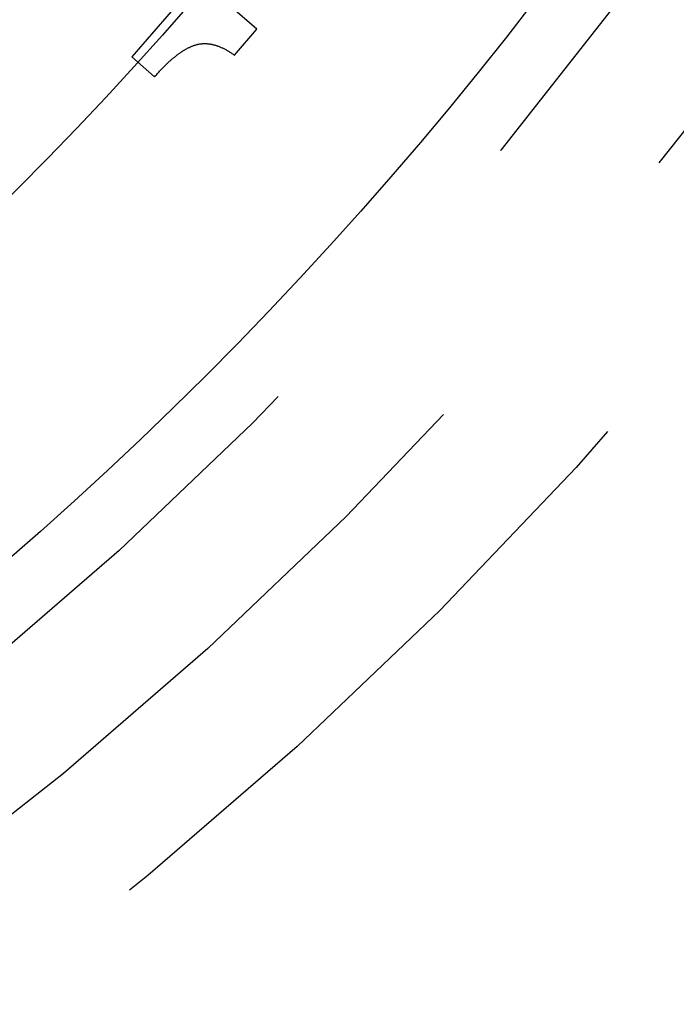
# Model space of a CAD drawing. Extents: x -39 to 39, y -158 to 0.
# Drawn here: x 19 to 24, y -144 to -136 of the extents above; entities that cross this region are included whole.
import ezdxf

# ---------------------------------------------------------------- set-up
doc = ezdxf.new("R2010")
doc.units = 0
doc.header["$LTSCALE"] = 20
doc.linetypes.add('VERDECKT', pattern=[0.375, 0.25, -0.125])
doc.layers.get('0').update_dxf_attribs({"linetype": 'CONTINUOUS'})
doc.layers.add('STEMPEL', color=3, linetype='CONTINUOUS')

# ---------------------------------------------------------------- blocks, each defined once
blk = doc.blocks.new('A$C4D901518')
at = {"color": 1, "linetype": 'VERDECKT'}
for p, q in [((-5.95915, -17.537335), (-7.66068, -16.060831)), ((-6.606362, -17.402209), (-6.903788, -17.744963)), ((-6.129107, -17.733195), (-5.95915, -17.537335)), ((-6.903788, -17.744963), (-6.730881, -17.895004))]:
    blk.add_line(p, q, dxfattribs=at)
at = {"color": 1}
blk.add_polyline3d([(-6.73088, -17.895, 0), (-6.72558, -17.8889, 0), (-6.72029, -17.8829, 0), (-6.71502, -17.877, 0), (-6.70977, -17.8711, 0), (-6.70453, -17.8653, 0), (-6.69932, -17.8596, 0), (-6.69411, -17.854, 0), (-6.68893, -17.8484, 0), (-6.68376, -17.8429, 0), (-6.67861, -17.8375, 0), (-6.67347, -17.8322, 0), (-6.66836, -17.8269, 0), (-6.66326, -17.8217, 0), (-6.65817, -17.8166, 0), (-6.6531, -17.8116, 0), (-6.64805, -17.8066, 0), (-6.64302, -17.8017, 0), (-6.638, -17.7969, 0), (-6.633, -17.7922, 0), (-6.62802, -17.7875, 0), (-6.62305, -17.7829, 0), (-6.6181, -17.7784, 0), (-6.61317, -17.774, 0), (-6.60825, -17.7696, 0), (-6.60335, -17.7653, 0), (-6.59847, -17.7611, 0), (-6.5936, -17.7569, 0), (-6.58875, -17.7529, 0), (-6.58392, -17.7489, 0), (-6.57911, -17.7449, 0), (-6.57431, -17.7411, 0), (-6.56953, -17.7373, 0), (-6.56476, -17.7336, 0), (-6.56001, -17.73, 0), (-6.55528, -17.7264, 0), (-6.55057, -17.723, 0), (-6.54587, -17.7196, 0), (-6.54119, -17.7163, 0), (-6.53652, -17.713, 0), (-6.53188, -17.7098, 0), (-6.52725, -17.7067, 0), (-6.52263, -17.7037, 0), (-6.51803, -17.7007, 0), (-6.51345, -17.6979, 0), (-6.50889, -17.6951, 0), (-6.50434, -17.6923, 0), (-6.49981, -17.6897, 0), (-6.4953, -17.6871, 0), (-6.49081, -17.6846, 0), (-6.48633, -17.6822, 0), (-6.48186, -17.6798, 0), (-6.47742, -17.6775, 0), (-6.47299, -17.6753, 0), (-6.46858, -17.6732, 0), (-6.46418, -17.6711, 0), (-6.4598, -17.6692, 0), (-6.45544, -17.6673, 0), (-6.4511, -17.6654, 0), (-6.44677, -17.6637, 0), (-6.44246, -17.662, 0), (-6.43816, -17.6604, 0), (-6.43388, -17.6588, 0), (-6.42962, -17.6574, 0), (-6.42537, -17.656, 0), (-6.42112, -17.6547, 0), (-6.41684, -17.6535, 0), (-6.41256, -17.6523, 0), (-6.40825, -17.6513, 0), (-6.40394, -17.6503, 0), (-6.39961, -17.6494, 0), (-6.39526, -17.6486, 0), (-6.3909, -17.6478, 0), (-6.38653, -17.6472, 0), (-6.38214, -17.6466, 0), (-6.37774, -17.6461, 0), (-6.37333, -17.6457, 0), (-6.3689, -17.6454, 0), (-6.36445, -17.6451, 0), (-6.35999, -17.645, 0), (-6.35552, -17.6449, 0), (-6.35103, -17.6449, 0), (-6.34653, -17.645, 0), (-6.34201, -17.6452, 0), (-6.33748, -17.6454, 0), (-6.33294, -17.6457, 0), (-6.32838, -17.6461, 0), (-6.3238, -17.6466, 0), (-6.31922, -17.6472, 0), (-6.31461, -17.6479, 0), (-6.31, -17.6486, 0), (-6.30537, -17.6494, 0), (-6.30072, -17.6503, 0), (-6.29606, -17.6513, 0), (-6.29139, -17.6524, 0), (-6.2867, -17.6535, 0), (-6.282, -17.6547, 0), (-6.27728, -17.656, 0), (-6.27255, -17.6574, 0), (-6.2678, -17.6589, 0), (-6.26304, -17.6604, 0), (-6.25827, -17.6621, 0), (-6.25348, -17.6638, 0), (-6.24868, -17.6656, 0), (-6.24386, -17.6675, 0), (-6.23903, -17.6694, 0), (-6.23418, -17.6715, 0), (-6.22932, -17.6736, 0), (-6.22445, -17.6758, 0), (-6.21956, -17.6781, 0), (-6.21465, -17.6804, 0), (-6.20974, -17.6829, 0), (-6.2048, -17.6854, 0), (-6.19986, -17.688, 0), (-6.1949, -17.6907, 0), (-6.18992, -17.6935, 0), (-6.18493, -17.6964, 0), (-6.17993, -17.6993, 0), (-6.17491, -17.7023, 0), (-6.16988, -17.7054, 0), (-6.16483, -17.7086, 0), (-6.15977, -17.7119, 0), (-6.1547, -17.7152, 0), (-6.14961, -17.7187, 0), (-6.1445, -17.7222, 0), (-6.13939, -17.7258, 0), (-6.13425, -17.7294, 0), (-6.12911, -17.7332, 0)], dxfattribs=at)
at = {"color": 3, "linetype": 'CONTINUOUS'}
for radius in [39, 28.5, 26.5, 24.5, 22.5]:
    blk.add_circle((-26.5, 0), radius, dxfattribs=at)
at = {"color": 1, "linetype": 'VERDECKT'}
for radius in [35, 31, 30, 29.003031]:
    blk.add_circle((-26.5, 0), radius, dxfattribs=at)

msp = doc.modelspace()

# ---------------------------------------------------------------- block references
at = {"layer": 'STEMPEL'}
msp.add_blockref('A$C4D901518', (26.5, -119), dxfattribs=at)

doc.saveas('drawing.dxf')
